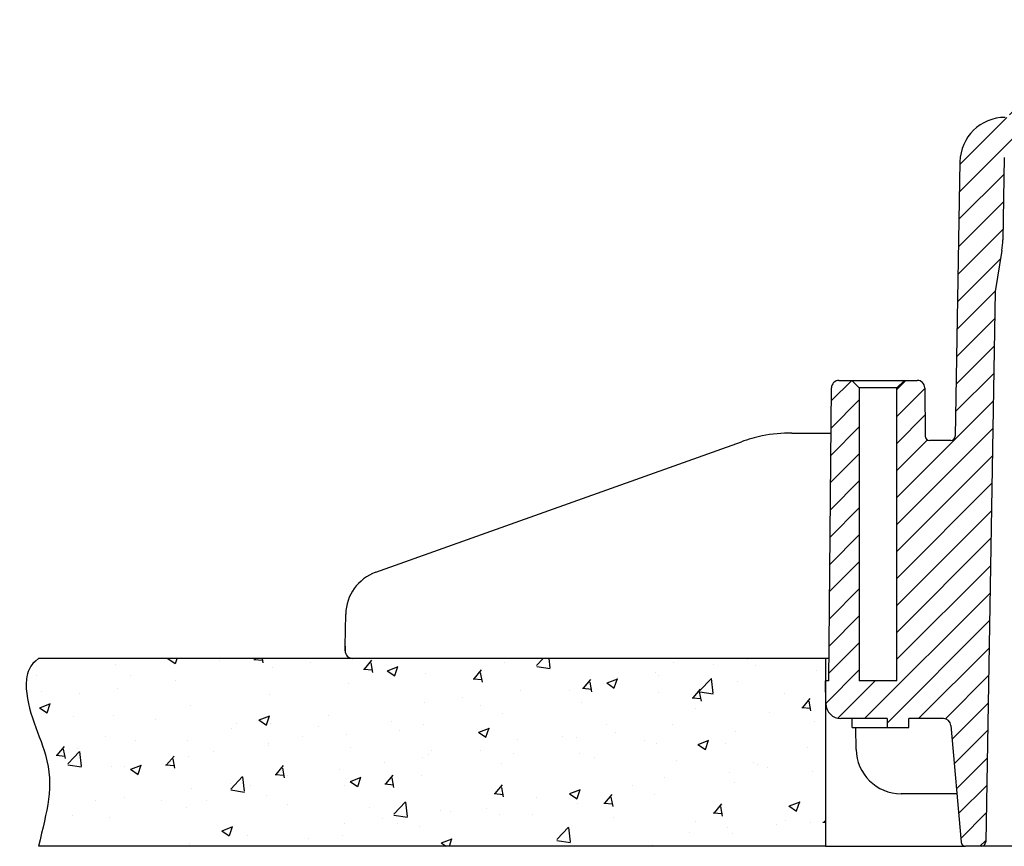
# Model space of a CAD drawing. Units: millimetres. Extents: x 25395 to 25844, y 143 to 471.
# Drawn here: x 25555 to 25621, y 143 to 198 of the extents above; entities that cross this region are included whole.
import ezdxf

# ---------------------------------------------------------------- set-up
doc = ezdxf.new("R2010")
doc.units = ezdxf.units.MM

msp = doc.modelspace()

# ---------------------------------------------------------------- hatches: boundary and pattern name
h = msp.add_hatch()
h.set_pattern_fill('LINE', color=256, scale=0.4, angle=45, style=0)
h.set_pattern_definition([(45, (-351.9391227036103, -1755.417267500155), (-0.8980256121069153, 0.8980256121069154), [])])
edge = h.paths.add_edge_path()
edge.add_line((25624.40307158719, 192.0947495969497), (25623.36877953707, 192.0947495969492))
edge.add_line((25623.36877953708, 192.0947495969492), (25623.35832203715, 191.5947495969449))
edge.add_line((25623.35832203715, 191.5947495969451), (25622.78970795612, 191.5947495969451))
edge.add_line((25622.78970795612, 191.5947495969451), (25622.78315143871, 192.094749596949))
edge.add_line((25622.7831514387, 192.094749596949), (25621.01755181373, 192.0947495969492))
edge.add_line((25621.01755181374, 192.0947495969492), (25621.01104874333, 191.5947495969449))
edge.add_line((25621.01104874333, 191.5947495969451), (25620.72601971244, 191.5947495969451))
edge.add_arc((25620.72601971873, 188.5947495969451), 3, 90.00000012016017, 178.9999999999999)
edge.add_line((25617.72647663326, 188.6471068162568), (25617.40778916304, 170.3895138750138))
edge.add_arc((25617.10783485449, 170.3947495969451), 0.3, 270.00000056982515, 358.9999999999999, ccw=False)
edge.add_line((25617.10783485747, 170.0947495969451), (25615.71022876372, 170.0947495969451))
edge.add_arc((25615.71022876372, 170.3947495969451), 0.3, 180.5000000000062, 270, ccw=False)
edge.add_line((25615.4102401868, 170.3921316362955), (25615.38225328562, 173.5991128646942))
edge.add_arc((25614.88227232408, 173.5947495969451), 0.5, 0.5000000000013454, 90)
edge.add_line((25614.88227232408, 174.0947495969451), (25614.02792792938, 174.0947495969451))
edge.add_line((25614.02792792938, 174.0947495969451), (25613.52792792938, 173.5947495969451))
edge.add_line((25613.52792792938, 173.5947495969451), (25613.52792792938, 154.0947495969451))
edge.add_line((25613.52792792938, 154.0947495969451), (25611.02792792938, 154.0947495969451))
edge.add_line((25611.02792792938, 154.0947495969451), (25611.02792792938, 173.5947495969451))
edge.add_line((25611.02792792938, 173.5947495969451), (25610.52792792938, 174.0947495969451))
edge.add_line((25610.52792792938, 174.0947495969451), (25609.67358353468, 174.0947495969451))
edge.add_arc((25609.67358353468, 173.5947495969451), 0.5, 90, 179.4999999999954)
edge.add_line((25609.17360257315, 173.5991128646942), (25609.00339057357, 154.0947495969449))
edge.add_line((25609.00339057357, 154.0947495969451), (25608.77792792938, 154.0947495969451))
edge.add_line((25608.77792792938, 154.0947495969451), (25608.80441515966, 152.5772971905078))
edge.add_arc((25609.80426285482, 152.5947495969451), 1, 180.9999999999993, 269.9999751583425)
edge.add_line((25609.80426242125, 151.5947495969451), (25612.88029276158, 151.5947495969451))
edge.add_line((25612.88029276158, 151.5947495969451), (25612.88029274928, 150.9947495969463))
edge.add_line((25612.88029274927, 150.9947495969463), (25614.3240752267, 150.994749596945))
edge.add_line((25614.3240752267, 150.994749596945), (25614.3240752267, 151.5947495969449))
edge.add_line((25614.3240752267, 151.5947495969451), (25616.62155974524, 151.5947495969451))
edge.add_arc((25616.62155974525, 151.0947495969451), 0.5, 4.999999999999716, 90, ccw=False)
edge.add_line((25617.11965709429, 151.1383274683189), (25617.799419915, 143.3686028741208))
edge.add_arc((25618.09827832443, 143.3947495969451), 0.3, 185.0000000000031, 270)
edge.add_line((25618.09827832443, 143.0947495969451), (25619.13692892154, 143.0947495969451))
edge.add_arc((25619.13692892154, 143.3947495969451), 0.3, 270.0000000000054, 358.9999999999985)
edge.add_line((25619.43688323009, 143.3895138750138), (25620.07615958237, 180.0136315686921))
edge.add_line((25620.07615958237, 180.0136315686923), (25620.51637101064, 182.7424842600908))
edge.add_arc((25615.58018642215, 183.5387767366988), 5, 350.8361407295005, 359.0000000000002)
edge.add_line((25620.57942489793, 183.4515147045124), (25620.67513914441, 188.9349802130841))
edge.add_arc((25621.21736835029, 188.0947495969451), 1, 89.99999999999841, 122.83551986783871, ccw=False)
edge.add_line((25621.21736835029, 189.0947495969451), (25625.02792792938, 189.0947495969451))
edge.add_line((25625.02792792938, 189.0947495969451), (25625.07514799455, 186.389513875014))
edge.add_arc((25625.3751023031, 186.3947495969451), 0.3, 180.9999999999676, 270)
edge.add_line((25625.3751023031, 186.0947495969451), (25626.18075355566, 186.0947495969451))
edge.add_arc((25626.18075355566, 186.3947495969451), 0.3, 270, 359.0000000000568)
edge.add_line((25626.48070786421, 186.3895138750142), (25626.52792792938, 189.0947495969449))
edge.add_line((25626.52792792938, 189.0947495969449), (25630.13813508191, 189.0947495969451))
edge.add_arc((25630.13813508191, 190.0947495969451), 1, 270, 358.999999999999)
edge.add_line((25631.13798277707, 190.0772971905078), (25631.26904808047, 197.5860233937265))
edge.add_arc((25630.76912423289, 197.5947495969451), 0.5, 358.999999999995, 450)
edge.add_line((25630.76912423289, 198.0947495969451), (25629.88273448297, 198.0947495969451))
edge.add_arc((25629.88273448297, 197.5947495969451), 0.5, 90, 179.000000000003)
edge.add_line((25629.38281063539, 197.6034758001636), (25629.2865031454, 192.0860233937265))
edge.add_arc((25628.78657929782, 192.0947495969451), 0.5, 270, 359.0000000000112, ccw=False)
edge.add_line((25628.78657929782, 191.5947495969451), (25624.41337122054, 191.5947495969451))
edge.add_line((25624.41337122054, 191.5947495969451), (25624.40307158719, 192.0947495969497))
h = msp.add_hatch()
h.set_pattern_fill('AR-CONC', color=256, scale=0.04, style=0)
h.set_pattern_definition([(49.99999999999999, (-710.9000247343756, -3590.357044244823), (7.28738675984016, -0.6375634215561234), [0.762, -8.382000000000001]), (355, (-710.9000247343756, -3590.357044244823), (-1.40971303902668, 7.642265715287199), [0.6096, -6.7056]), (100.451, (-710.2927447343757, -3590.410174244823), (5.877700066638369, 7.004667512811675), [0.6476000000000001, -7.123600000000001]), (46.18420000000002, (-710.9000247343756, -3588.325044244822), (10.8431616356852, -1.681693117309086), [1.142999999999997, -12.57299999999998]), (96.6356, (-709.9964287343756, -3588.465184244823), (9.496169378649485, 9.89702223560197), [0.9714, -10.6854]), (351.1840000000001, (-710.9000247343756, -3588.325044244822), (9.496184232557358, 9.897004714423908), [0.9144, -10.0584]), (21, (-709.8840247343757, -3588.833044244823), (6.064595193415331, -4.0906207406705), [0.762, -8.382000000000001]), (326.0000000000001, (-709.8840247343757, -3588.833044244823), (2.472081133905883, 7.367518644892771), [0.6096, -6.7056]), (71.4514, (-709.3786447343756, -3589.173928244822), (8.536659630804978, 3.276914308642298), [0.6476000000000001, -7.123600000000001]), (37.50000000000001, (-710.9000247343756, -3590.357044244823), (0.1235441300236727, 3.382201554926124), [0, -6.62432, 0, -6.807200000000001, 0, -6.731000000000001]), (7.499999999999999, (-710.9000247343756, -3590.357044244823), (2.67278650041223, 4.00722299272478), [0, -3.88112, 0, -6.47192, 0, -2.5654]), (327.5, (-713.1657047343756, -3590.357044244823), (5.423623806674856, -0.2291497597069377), [0, -2.54, 0, -7.9248, 0, -10.5156]), (317.5, (-714.1817047343757, -3590.357044244823), (5.925167255440722, 1.017059641333321), [0, -3.302, 0, -5.26288, 0, -7.4676])])
edge = h.paths.add_edge_path()
edge.add_line((25608.77792743285, 143.0947495969449), (25608.77792743285, 155.5947495969449))
edge.add_line((25608.77792743285, 155.5947495969449), (25608.48747717771, 155.5947495969449))
edge.add_line((25608.48747717771, 155.5947495969449), (25607.06194675942, 155.5947495969449))
edge.add_line((25607.06194675942, 155.5947495969449), (25604.87867783699, 155.5947495969449))
edge.add_line((25604.87867783699, 155.5947495969449), (25577.32217899194, 155.5947495969449))
edge.add_line((25577.32217899194, 155.5947495969449), (25556.42915319693, 155.5947495969449))
edge.add_spline(control_points=[(25556.42915319693, 155.5947495969449), (25555.81723784127, 155.1333441239049), (25555.17047842911, 153.0231765795606), (25557.88802485, 148.0741713297857), (25556.96533730754, 145.5019766705354), (25556.42915319693, 143.0947495969449)], knot_values=[0.00392447081182576, 0.00392447081182576, 0.00392447081182576, 0.00392447081182576, 1.393211588321355, 6.458366670973085, 13.75431927889751, 13.75431927889751, 13.75431927889751, 13.75431927889751], degree=3, periodic=0)
edge.add_line((25556.42915319694, 143.0947495969449), (25608.77792743285, 143.0947495969449))

# ---------------------------------------------------------------- linework, layer by layer
at = {"linetype": 'Continuous'}
for p, q in [((25620.67513914441, 188.9349802130841), (25620.57942489793, 183.4515147045124)), ((25617.72647663326, 188.6471068162568), (25617.40778916304, 170.3895138750138)), ((25620.51637101064, 182.7424842600908), (25620.07615958237, 180.0136315686923)), ((25620.07615958237, 180.0136315686923), (25619.43688323009, 143.3895138750138)), ((25609.00339057357, 154.0947495969451), (25609.17360257315, 173.5991128646942)), ((25609.67358353468, 174.0947495969451), (25610.52792792938, 174.0947495969451)), ((25610.52792792938, 174.0947495969451), (25614.02792792938, 174.0947495969451)), ((25611.02792792938, 173.5947495969451), (25610.52792792938, 174.0947495969451)), ((25613.52792792938, 173.5947495969451), (25611.02792792938, 173.5947495969451)), ((25611.02792792938, 173.5947495969451), (25611.02792792938, 154.0947495969451)), ((25614.02792792938, 174.0947495969451), (25613.52792792938, 173.5947495969451)), ((25613.52792792938, 154.0947495969451), (25613.52792792938, 173.5947495969451)), ((25614.02792792938, 174.0947495969451), (25614.88227232408, 174.0947495969451)), ((25615.38225328562, 173.5991128646942), (25615.4102401868, 170.3921316362955)), ((25606.54551242648, 170.5947495969451), (25607.14817753415, 170.5947495969451)), ((25607.14817753415, 170.5947495969451), (25608.57370806692, 170.5947495969451)), ((25608.57370806692, 170.5947495969451), (25609.14738389212, 170.5947495969451)), ((25578.85551415833, 161.3240850314107), (25603.18214846498, 170.0121687128935)), ((25617.10783485747, 170.0947495969451), (25615.71022876372, 170.0947495969451)), ((25616.28650295816, 170.1034758001638), (25616.2866552746, 170.0947495969451)), ((25576.82758270084, 156.4087115220948), (25576.86498026425, 158.551216515938)), ((25576.82758229171, 156.4087115220948), (25576.82225438533, 156.1034758001638)), ((25576.82225478854, 156.1034758001638), (25576.82758270084, 156.4087115220948)), ((25604.87867748116, 155.5947495969451), (25577.32217863612, 155.5947495969451)), ((25604.87867748116, 155.5947495969449), (25577.32217863612, 155.5947495969449)), ((25607.06194642264, 155.5947495969451), (25604.87867748116, 155.5947495969451)), ((25607.06194642264, 155.5947495969449), (25604.87867748116, 155.5947495969449)), ((25608.4874769554, 155.5947495969451), (25607.06194642264, 155.5947495969451)), ((25609.01648087525, 155.5947495969451), (25608.4874769554, 155.5947495969451)), ((25609.00339057357, 154.0947495969451), (25608.77792792938, 154.0947495969451)), ((25608.80441515966, 152.5772971905078), (25608.77792792938, 154.0947495969451)), ((25613.52792792938, 154.0947495969451), (25611.02792792938, 154.0947495969451)), ((25612.88029276158, 151.5947495969451), (25609.80426242125, 151.5947495969451)), ((25610.54459458066, 150.994749596945), (25610.54459458066, 151.5947495969451)), ((25612.88029276158, 151.5947495969451), (25612.88029274927, 150.9947495969463)), ((25614.3240752267, 150.994749596945), (25614.3240752267, 151.5947495969451)), ((25616.62155974525, 151.5947495969451), (25614.3240752267, 151.5947495969451)), ((25610.54459458066, 150.994749596945), (25612.88029274927, 150.994749596945)), ((25610.81375189938, 149.5423923776332), (25610.78840091006, 150.994749596945)), ((25612.88029274927, 150.9947495969463), (25614.3240752267, 150.994749596945)), ((25617.11965709429, 151.1383274683189), (25617.799419915, 143.3686028741208)), ((25617.51716859094, 146.5947495969451), (25613.81329498442, 146.5947495969451)), ((25619.13692892154, 143.0947495969451), (25618.09827832443, 143.0947495969451)), ((25620.43673055412, 143.0947495969451), (25619.13692856323, 143.0947495969451)), ((25693.1191245624, 143.0947495969449), (25620.43673055412, 143.0947495969451))]:
    msp.add_line(p, q, dxfattribs=at)
for p, q in [((25577.32217818552, 155.5947495969449), (25556.42915319693, 155.5947495969449)), ((25608.77792743285, 155.5947495969449), (25608.77792743285, 143.0947495969449)), ((25608.77792743285, 143.0947495969449), (25556.42915319693, 143.0947495969449)), ((25608.77792743285, 143.0947495969449), (25618.09827832443, 143.0947495969451))]:
    msp.add_line(p, q)
for centre, radius, start, end in [((25620.72601971873, 188.5947495969451), 3.000000000000003, 90.0000001200619, 178.9999999999982), ((25615.58018642215, 183.5387767366988), 4.999999999999998, 350.836140729499, 358.9999999999982), ((25609.67358353468, 173.5947495969451), 0.5000000000000004, 90, 179.4999999999954), ((25614.88227232408, 173.5947495969451), 0.5000000000000017, 0.5000000000045768, 90), ((25606.54551243471, 160.5947495981932), 9.999999998740606, 101.3857905839558, 109.6538240591679), ((25606.54551243162, 160.5947496298636), 9.999999967081548, 90.00000002939012, 101.3857906024502), ((25615.71022876372, 170.3947495969451), 0.3000000000000054, 180.5000000000046, 270), ((25617.10783485449, 170.3947495969451), 0.3000000000000017, 270.0000005698772, 358.9999999999982), ((25579.86452334922, 158.4988592970651), 2.999999999489644, 109.6538240589546, 179.0000000082198), ((25577.32217863612, 156.0947495969451), 0.4999999999999866, 178.9999999999982, 270), ((25609.80426285482, 152.5947495969451), 0.9999999999999977, 181.0000000000018, 269.9999751584386), ((25616.62155974525, 151.0947495969451), 0.4999999999999988, 4.999999999999816, 90), ((25613.81329498442, 149.5947495965074), 2.99999999956244, 180.9999999917801, 270), ((25618.09827832443, 143.3947495969451), 0.3000000000000239, 184.9999999999998, 270), ((25619.13692892154, 143.3947495969451), 0.2999999999999995, 270, 358.9999999999982)]:
    msp.add_arc(centre, radius, start, end, dxfattribs=at)
msp.add_open_spline([(25556.42915319693, 155.5947495969449), (25555.81723784127, 155.1333441239049), (25555.17047842911, 153.0231765795606), (25557.88802485, 148.0741713297857), (25556.96533730754, 145.5019766705354), (25556.42915319693, 143.0947495969449)], degree=3, knots=[0.00392447081182576, 0.00392447081182576, 0.00392447081182576, 0.00392447081182576, 1.393211588321355, 6.458366670973085, 13.75431927889751, 13.75431927889751, 13.75431927889751, 13.75431927889751])

doc.saveas('drawing.dxf')
